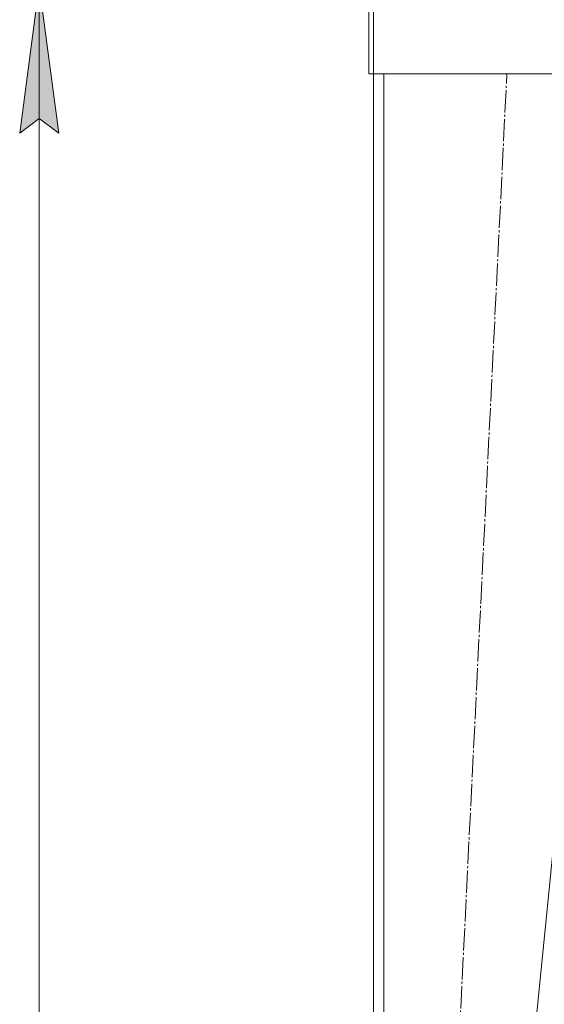
# Model space of a CAD drawing. Units: millimetres. Extents: x 0 to 8661, y -3 to 5940.
# Drawn here: x 975 to 1328, y 2807 to 3470 of the extents above; entities that cross this region are included whole.
import ezdxf

# ---------------------------------------------------------------- set-up
doc = ezdxf.new("R2010")
doc.units = ezdxf.units.MM
doc.linetypes.add('K5LT_AXLED', pattern=[19.5, 15, -1.5, 1.5, -1.5])
doc.linetypes.add('K5LT_THIN', pattern=[0])
for name, color, linetype, true_color in [('DIM', 6, 'Continuous', 0xff00ff), ('OSI', 2, 'Continuous', 0xffff00), ('R', 1, 'Continuous', 0xff0000)]:
    doc.layers.add(name, color=color, linetype=linetype, true_color=true_color)

msp = doc.modelspace()

# ---------------------------------------------------------------- hatches: boundary and pattern name
at = {"layer": 'DIM'}
msp.add_hatch(color=7, dxfattribs=at).paths.add_polyline_path([(1001.13, 3393.76), (987.96, 3493.76), (974.8, 3393.76), (987.96, 3403.76)])

# ---------------------------------------------------------------- linework, layer by layer
at = {"layer": 'DIM', "color": 7, "linetype": 'K5LT_THIN', "lineweight": 18}
for p, q in [((974.8, 3393.76), (987.96, 3493.76)), ((987.96, 3493.76), (1001.13, 3393.76)), ((987.96, 2219.76), (987.96, 3493.76)), ((987.96, 3403.76), (974.8, 3393.76)), ((1001.13, 3393.76), (987.96, 3403.76))]:
    msp.add_line(p, q, dxfattribs=at)
at = {"layer": 'OSI', "color": 30, "linetype": 'K5LT_AXLED', "lineweight": 18, "true_color": 0xff8000}
msp.add_line((1243.16, 2219.76), (1303.16, 3433.76), dxfattribs=at)
at = {"layer": 'R', "color": 7, "linetype": 'K5LT_THIN', "lineweight": 18}
for p, q in [((1210.16, 3433.76), (1210.16, 3486.76)), ((1213.16, 3486.76), (1213.16, 3433.76)), ((1213.16, 3433.76), (1210.16, 3433.76)), ((1213.16, 3433.76), (1213.16, 2222.76)), ((1213.16, 3433.76), (1393.16, 3433.76)), ((1220.16, 3433.76), (1220.16, 2222.76)), ((1386.03, 3433.76), (1266.13, 2222.76))]:
    msp.add_line(p, q, dxfattribs=at)

doc.saveas('drawing.dxf')
